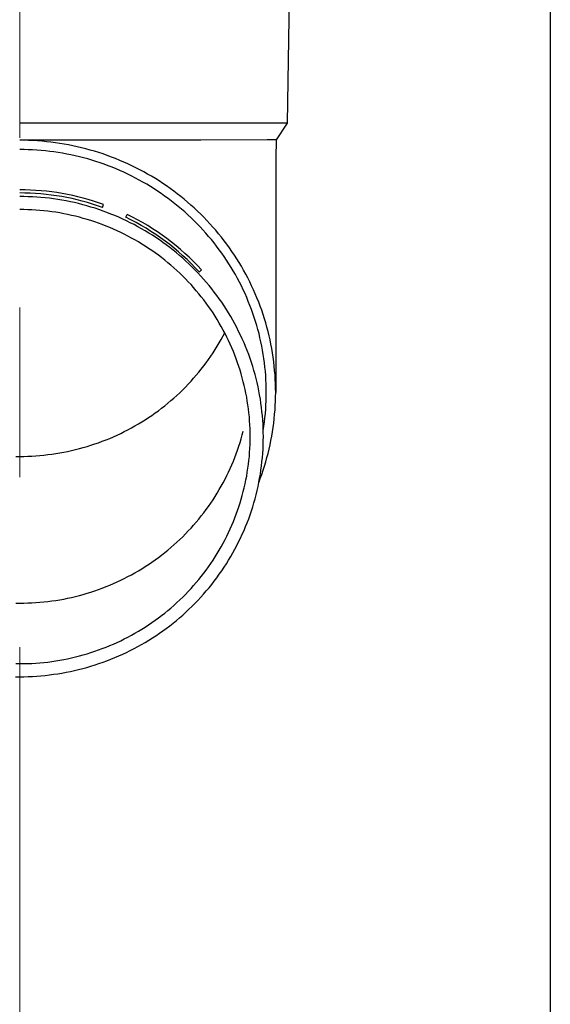
# Model space of a CAD drawing. Units: millimetres. Extents: x 0 to 33640, y 0 to 23760.
# Drawn here: x 11868 to 11931, y 5891 to 6007 of the extents above; entities that cross this region are included whole.
import ezdxf

# ---------------------------------------------------------------- set-up
doc = ezdxf.new("R2010")
doc.units = ezdxf.units.MM
doc.linetypes.add('YCENTER_1', pattern=[13, 10, -1, 1, -1])
for name, color, linetype, lineweight in [('YKK_12', 2, 'Continuous', 13), ('YKK_13', 4, 'Continuous', 30), ('YKK_A1', 4, 'Continuous', 30)]:
    doc.layers.add(name, color=color, linetype=linetype, lineweight=lineweight)

msp = doc.modelspace()

# ---------------------------------------------------------------- linework, layer by layer
at = {"layer": 'YKK_12', "linetype": 'YCENTER_1', "ltscale": 20}
msp.add_line((11868.21, 5213.48), (11868.21, 8190.09), dxfattribs=at)
at = {"layer": 'YKK_13'}
for p, q in [((11900.06, 6015.18), (11899.71, 5995.18)), ((11899.71, 5995.18), (11868.21, 5995.18)), ((11899.71, 5995.18), (11898.4, 5993.23)), ((11889.56, 5993.18), (11868.21, 5993.18)), ((11868.74, 5993.17), (11868.21, 5993.17)), ((11869.26, 5993.16), (11868.74, 5993.17)), ((11869.79, 5993.13), (11869.26, 5993.16)), ((11870.31, 5993.1), (11869.79, 5993.13)), ((11870.84, 5993.06), (11870.31, 5993.1)), ((11871.36, 5993.01), (11870.84, 5993.06)), ((11871.88, 5992.95), (11871.36, 5993.01)), ((11872.41, 5992.89), (11871.88, 5992.95)), ((11872.93, 5992.81), (11872.41, 5992.89)), ((11873.44, 5992.72), (11872.93, 5992.81)), ((11873.96, 5992.63), (11873.44, 5992.72)), ((11897.37, 5993.23), (11889.56, 5993.18)), ((11898.4, 5993.23), (11897.37, 5993.23)), ((11898.4, 5993.23), (11898.36, 5991.07)), ((11868.72, 5992.07), (11868.21, 5992.07)), ((11869.22, 5992.06), (11868.72, 5992.07)), ((11869.73, 5992.04), (11869.22, 5992.06)), ((11870.24, 5992), (11869.73, 5992.04)), ((11870.74, 5991.97), (11870.24, 5992)), ((11871.25, 5991.92), (11870.74, 5991.97)), ((11871.75, 5991.86), (11871.25, 5991.92)), ((11872.25, 5991.8), (11871.75, 5991.86)), ((11872.75, 5991.72), (11872.25, 5991.8)), ((11873.25, 5991.64), (11872.75, 5991.72)), ((11873.75, 5991.55), (11873.25, 5991.64)), ((11874.25, 5991.45), (11873.75, 5991.55)), ((11874.48, 5992.53), (11873.96, 5992.63)), ((11874.99, 5992.41), (11874.48, 5992.53)), ((11875.5, 5992.29), (11874.99, 5992.41)), ((11876.01, 5992.16), (11875.5, 5992.29)), ((11876.52, 5992.02), (11876.01, 5992.16)), ((11877.02, 5991.88), (11876.52, 5992.02)), ((11877.53, 5991.72), (11877.02, 5991.88)), ((11878.03, 5991.56), (11877.53, 5991.72)), ((11878.52, 5991.38), (11878.03, 5991.56)), ((11874.74, 5991.34), (11874.25, 5991.45)), ((11875.24, 5991.23), (11874.74, 5991.34)), ((11875.73, 5991.1), (11875.24, 5991.23)), ((11876.22, 5990.97), (11875.73, 5991.1)), ((11876.7, 5990.83), (11876.22, 5990.97)), ((11877.19, 5990.68), (11876.7, 5990.83)), ((11877.67, 5990.52), (11877.19, 5990.68)), ((11878.14, 5990.35), (11877.67, 5990.52)), ((11879.01, 5991.2), (11878.52, 5991.38)), ((11879.5, 5991.01), (11879.01, 5991.2)), ((11879.99, 5990.81), (11879.5, 5991.01)), ((11880.47, 5990.61), (11879.99, 5990.81)), ((11880.95, 5990.39), (11880.47, 5990.61)), ((11881.43, 5990.17), (11880.95, 5990.39)), ((11898.36, 5991.07), (11898.36, 5963.48)), ((11878.62, 5990.18), (11878.14, 5990.35)), ((11879.09, 5989.99), (11878.62, 5990.18)), ((11879.56, 5989.8), (11879.09, 5989.99)), ((11880.02, 5989.6), (11879.56, 5989.8)), ((11880.49, 5989.4), (11880.02, 5989.6)), ((11880.94, 5989.18), (11880.49, 5989.4)), ((11881.9, 5989.94), (11881.43, 5990.17)), ((11882.36, 5989.7), (11881.9, 5989.94)), ((11882.83, 5989.45), (11882.36, 5989.7)), ((11883.28, 5989.2), (11882.83, 5989.45)), ((11881.4, 5988.96), (11880.94, 5989.18)), ((11881.85, 5988.73), (11881.4, 5988.96)), ((11882.29, 5988.49), (11881.85, 5988.73)), ((11882.73, 5988.24), (11882.29, 5988.49)), ((11883.17, 5987.99), (11882.73, 5988.24)), ((11883.74, 5988.93), (11883.28, 5989.2)), ((11884.19, 5988.66), (11883.74, 5988.93)), ((11884.63, 5988.38), (11884.19, 5988.66)), ((11885.07, 5988.1), (11884.63, 5988.38)), ((11885.5, 5987.81), (11885.07, 5988.1)), ((11883.6, 5987.73), (11883.17, 5987.99)), ((11884.03, 5987.46), (11883.6, 5987.73)), ((11884.45, 5987.19), (11884.03, 5987.46)), ((11884.87, 5986.9), (11884.45, 5987.19)), ((11885.28, 5986.61), (11884.87, 5986.9)), ((11885.93, 5987.5), (11885.5, 5987.81)), ((11886.35, 5987.2), (11885.93, 5987.5)), ((11886.77, 5986.88), (11886.35, 5987.2)), ((11868.71, 5986.55), (11868.21, 5986.55)), ((11869.21, 5986.53), (11868.71, 5986.55)), ((11869.71, 5986.51), (11869.21, 5986.53)), ((11870.21, 5986.48), (11869.71, 5986.51)), ((11870.71, 5986.44), (11870.21, 5986.48)), ((11871.21, 5986.4), (11870.71, 5986.44)), ((11871.71, 5986.34), (11871.21, 5986.4)), ((11872.2, 5986.27), (11871.71, 5986.34)), ((11872.7, 5986.2), (11872.2, 5986.27)), ((11873.19, 5986.12), (11872.7, 5986.2)), ((11873.69, 5986.03), (11873.19, 5986.12)), ((11874.18, 5985.93), (11873.69, 5986.03)), ((11874.67, 5985.83), (11874.18, 5985.93)), ((11875.15, 5985.71), (11874.67, 5985.83)), ((11885.69, 5986.32), (11885.28, 5986.61)), ((11886.09, 5986.01), (11885.69, 5986.32)), ((11886.49, 5985.7), (11886.09, 5986.01)), ((11887.18, 5986.56), (11886.77, 5986.88)), ((11887.59, 5986.23), (11887.18, 5986.56)), ((11887.99, 5985.89), (11887.59, 5986.23)), ((11888.38, 5985.55), (11887.99, 5985.89)), ((11868.68, 5985.01), (11868.21, 5985.01)), ((11869.16, 5985), (11868.68, 5985.01)), ((11869.63, 5984.98), (11869.16, 5985)), ((11870.1, 5984.95), (11869.63, 5984.98)), ((11870.58, 5984.91), (11870.1, 5984.95)), ((11871.05, 5984.87), (11870.58, 5984.91)), ((11871.52, 5984.82), (11871.05, 5984.87)), ((11871.99, 5984.75), (11871.52, 5984.82)), ((11872.46, 5984.69), (11871.99, 5984.75)), ((11872.92, 5984.61), (11872.46, 5984.69)), ((11873.39, 5984.52), (11872.92, 5984.61)), ((11875.64, 5985.59), (11875.15, 5985.71)), ((11876.12, 5985.45), (11875.64, 5985.59)), ((11876.6, 5985.31), (11876.12, 5985.45)), ((11877.08, 5985.17), (11876.6, 5985.31)), ((11877.55, 5985.01), (11877.08, 5985.17)), ((11878.03, 5984.84), (11877.55, 5985.01)), ((11877.96, 5985.26), (11878.09, 5985.6)), ((11878.49, 5984.67), (11878.03, 5984.84)), ((11878.96, 5984.49), (11878.49, 5984.67)), ((11886.88, 5985.39), (11886.49, 5985.7)), ((11887.27, 5985.06), (11886.88, 5985.39)), ((11887.65, 5984.73), (11887.27, 5985.06)), ((11888.02, 5984.39), (11887.65, 5984.73)), ((11888.77, 5985.2), (11888.38, 5985.55)), ((11889.15, 5984.84), (11888.77, 5985.2)), ((11889.53, 5984.48), (11889.15, 5984.84)), ((11873.85, 5984.43), (11873.39, 5984.52)), ((11874.32, 5984.33), (11873.85, 5984.43)), ((11874.78, 5984.22), (11874.32, 5984.33)), ((11875.24, 5984.1), (11874.78, 5984.22)), ((11875.69, 5983.98), (11875.24, 5984.1)), ((11876.15, 5983.85), (11875.69, 5983.98)), ((11876.6, 5983.71), (11876.15, 5983.85)), ((11877.05, 5983.56), (11876.6, 5983.71)), ((11877.49, 5983.4), (11877.05, 5983.56)), ((11879.42, 5984.3), (11878.96, 5984.49)), ((11879.88, 5984.11), (11879.42, 5984.3)), ((11880.34, 5983.9), (11879.88, 5984.11)), ((11880.79, 5983.69), (11880.34, 5983.9)), ((11880.71, 5984.1), (11880.87, 5984.43)), ((11881.24, 5983.47), (11880.79, 5983.69)), ((11881.68, 5983.24), (11881.24, 5983.47)), ((11888.39, 5984.05), (11888.02, 5984.39)), ((11888.75, 5983.7), (11888.39, 5984.05)), ((11889.11, 5983.34), (11888.75, 5983.7)), ((11889.9, 5984.11), (11889.53, 5984.48)), ((11890.26, 5983.73), (11889.9, 5984.11)), ((11890.61, 5983.35), (11890.26, 5983.73)), ((11877.94, 5983.24), (11877.49, 5983.4)), ((11878.38, 5983.07), (11877.94, 5983.24)), ((11878.82, 5982.89), (11878.38, 5983.07)), ((11879.25, 5982.7), (11878.82, 5982.89)), ((11879.68, 5982.51), (11879.25, 5982.7)), ((11880.11, 5982.31), (11879.68, 5982.51)), ((11880.53, 5982.1), (11880.11, 5982.31)), ((11882.12, 5983), (11881.68, 5983.24)), ((11882.56, 5982.76), (11882.12, 5983)), ((11882.99, 5982.51), (11882.56, 5982.76)), ((11883.42, 5982.25), (11882.99, 5982.51)), ((11889.45, 5982.98), (11889.11, 5983.34)), ((11889.8, 5982.61), (11889.45, 5982.98)), ((11890.13, 5982.24), (11889.8, 5982.61)), ((11890.96, 5982.96), (11890.61, 5983.35)), ((11891.31, 5982.57), (11890.96, 5982.96)), ((11891.64, 5982.17), (11891.31, 5982.57)), ((11880.96, 5981.89), (11880.53, 5982.1)), ((11881.37, 5981.66), (11880.96, 5981.89)), ((11881.78, 5981.43), (11881.37, 5981.66)), ((11882.19, 5981.2), (11881.78, 5981.43)), ((11882.6, 5980.95), (11882.19, 5981.2)), ((11883.84, 5981.99), (11883.42, 5982.25)), ((11884.26, 5981.72), (11883.84, 5981.99)), ((11884.67, 5981.44), (11884.26, 5981.72)), ((11885.08, 5981.15), (11884.67, 5981.44)), ((11885.48, 5980.86), (11885.08, 5981.15)), ((11890.46, 5981.86), (11890.13, 5982.24)), ((11890.79, 5981.48), (11890.46, 5981.86)), ((11891.1, 5981.09), (11890.79, 5981.48)), ((11891.97, 5981.76), (11891.64, 5982.17)), ((11892.29, 5981.35), (11891.97, 5981.76)), ((11892.6, 5980.94), (11892.29, 5981.35)), ((11883, 5980.7), (11882.6, 5980.95)), ((11883.39, 5980.44), (11883, 5980.7)), ((11883.78, 5980.18), (11883.39, 5980.44)), ((11884.17, 5979.91), (11883.78, 5980.18)), ((11885.88, 5980.56), (11885.48, 5980.86)), ((11886.27, 5980.25), (11885.88, 5980.56)), ((11886.66, 5979.93), (11886.27, 5980.25)), ((11891.41, 5980.69), (11891.1, 5981.09)), ((11891.71, 5980.29), (11891.41, 5980.69)), ((11892.01, 5979.88), (11891.71, 5980.29)), ((11892.91, 5980.51), (11892.6, 5980.94)), ((11893.2, 5980.09), (11892.91, 5980.51)), ((11893.5, 5979.65), (11893.2, 5980.09)), ((11884.55, 5979.63), (11884.17, 5979.91)), ((11884.92, 5979.35), (11884.55, 5979.63)), ((11885.3, 5979.06), (11884.92, 5979.35)), ((11885.66, 5978.76), (11885.3, 5979.06)), ((11887.04, 5979.61), (11886.66, 5979.93)), ((11887.41, 5979.29), (11887.04, 5979.61)), ((11887.78, 5978.95), (11887.41, 5979.29)), ((11888.15, 5978.61), (11887.78, 5978.95)), ((11892.29, 5979.47), (11892.01, 5979.88)), ((11892.57, 5979.06), (11892.29, 5979.47)), ((11892.84, 5978.63), (11892.57, 5979.06)), ((11893.78, 5979.22), (11893.5, 5979.65)), ((11894.05, 5978.78), (11893.78, 5979.22)), ((11886.02, 5978.46), (11885.66, 5978.76)), ((11886.38, 5978.15), (11886.02, 5978.46)), ((11886.73, 5977.83), (11886.38, 5978.15)), ((11887.07, 5977.51), (11886.73, 5977.83)), ((11888.5, 5978.27), (11888.15, 5978.61)), ((11888.85, 5977.92), (11888.5, 5978.27)), ((11889.2, 5977.56), (11888.85, 5977.92)), ((11889.36, 5977.66), (11889.62, 5977.92)), ((11893.11, 5978.21), (11892.84, 5978.63)), ((11893.37, 5977.78), (11893.11, 5978.21)), ((11893.62, 5977.35), (11893.37, 5977.78)), ((11894.32, 5978.33), (11894.05, 5978.78)), ((11894.58, 5977.88), (11894.32, 5978.33)), ((11894.83, 5977.42), (11894.58, 5977.88)), ((11887.41, 5977.18), (11887.07, 5977.51)), ((11887.74, 5976.85), (11887.41, 5977.18)), ((11888.07, 5976.51), (11887.74, 5976.85)), ((11888.39, 5976.17), (11888.07, 5976.51)), ((11889.54, 5977.19), (11889.2, 5977.56)), ((11889.87, 5976.83), (11889.54, 5977.19)), ((11890.19, 5976.45), (11889.87, 5976.83)), ((11893.86, 5976.91), (11893.62, 5977.35)), ((11894.09, 5976.46), (11893.86, 5976.91)), ((11894.32, 5976.02), (11894.09, 5976.46)), ((11895.07, 5976.96), (11894.83, 5977.42)), ((11895.31, 5976.5), (11895.07, 5976.96)), ((11895.53, 5976.03), (11895.31, 5976.5)), ((11888.7, 5975.82), (11888.39, 5976.17)), ((11889.01, 5975.46), (11888.7, 5975.82)), ((11889.31, 5975.1), (11889.01, 5975.46)), ((11890.51, 5976.07), (11890.19, 5976.45)), ((11890.83, 5975.68), (11890.51, 5976.07)), ((11891.13, 5975.29), (11890.83, 5975.68)), ((11894.54, 5975.57), (11894.32, 5976.02)), ((11894.75, 5975.11), (11894.54, 5975.57)), ((11895.75, 5975.56), (11895.53, 5976.03)), ((11895.96, 5975.09), (11895.75, 5975.56)), ((11889.6, 5974.74), (11889.31, 5975.1)), ((11889.89, 5974.37), (11889.6, 5974.74)), ((11890.17, 5973.99), (11889.89, 5974.37)), ((11891.43, 5974.89), (11891.13, 5975.29)), ((11891.72, 5974.49), (11891.43, 5974.89)), ((11892, 5974.09), (11891.72, 5974.49)), ((11894.95, 5974.66), (11894.75, 5975.11)), ((11895.14, 5974.19), (11894.95, 5974.66)), ((11895.33, 5973.73), (11895.14, 5974.19)), ((11896.16, 5974.61), (11895.96, 5975.09)), ((11896.36, 5974.12), (11896.16, 5974.61)), ((11890.45, 5973.61), (11890.17, 5973.99)), ((11890.72, 5973.23), (11890.45, 5973.61)), ((11890.98, 5972.84), (11890.72, 5973.23)), ((11892.28, 5973.67), (11892, 5974.09)), ((11892.55, 5973.26), (11892.28, 5973.67)), ((11892.81, 5972.84), (11892.55, 5973.26)), ((11895.51, 5973.26), (11895.33, 5973.73)), ((11895.68, 5972.79), (11895.51, 5973.26)), ((11896.54, 5973.64), (11896.36, 5974.12)), ((11896.72, 5973.15), (11896.54, 5973.64)), ((11896.88, 5972.66), (11896.72, 5973.15)), ((11891.23, 5972.45), (11890.98, 5972.84)), ((11891.48, 5972.05), (11891.23, 5972.45)), ((11891.72, 5971.65), (11891.48, 5972.05)), ((11893.06, 5972.41), (11892.81, 5972.84)), ((11893.31, 5971.98), (11893.06, 5972.41)), ((11893.55, 5971.55), (11893.31, 5971.98)), ((11895.84, 5972.32), (11895.68, 5972.79)), ((11895.99, 5971.84), (11895.84, 5972.32)), ((11896.13, 5971.36), (11895.99, 5971.84)), ((11897.04, 5972.16), (11896.88, 5972.66)), ((11897.19, 5971.67), (11897.04, 5972.16)), ((11891.96, 5971.24), (11891.72, 5971.65)), ((11892.18, 5970.83), (11891.96, 5971.24)), ((11892.4, 5970.41), (11892.18, 5970.83)), ((11893.78, 5971.11), (11893.55, 5971.55)), ((11894, 5970.67), (11893.78, 5971.11)), ((11894.22, 5970.22), (11894, 5970.67)), ((11896.27, 5970.88), (11896.13, 5971.36)), ((11896.4, 5970.4), (11896.27, 5970.88)), ((11897.33, 5971.17), (11897.19, 5971.67)), ((11897.46, 5970.67), (11897.33, 5971.17)), ((11897.59, 5970.16), (11897.46, 5970.67)), ((11891.72, 5969.32), (11891.96, 5969.73)), ((11891.96, 5969.73), (11892.18, 5970.14)), ((11892.18, 5970.14), (11892.36, 5970.48)), ((11892.61, 5970), (11892.4, 5970.41)), ((11892.82, 5969.58), (11892.61, 5970)), ((11893.01, 5969.15), (11892.82, 5969.58)), ((11894.43, 5969.78), (11894.22, 5970.22)), ((11894.63, 5969.32), (11894.43, 5969.78)), ((11896.51, 5969.92), (11896.4, 5970.4)), ((11896.62, 5969.43), (11896.51, 5969.92)), ((11897.7, 5969.66), (11897.59, 5970.16)), ((11897.81, 5969.15), (11897.7, 5969.66)), ((11890.98, 5968.13), (11891.23, 5968.52)), ((11891.23, 5968.52), (11891.48, 5968.92)), ((11891.48, 5968.92), (11891.72, 5969.32)), ((11893.2, 5968.72), (11893.01, 5969.15)), ((11893.38, 5968.29), (11893.2, 5968.72)), ((11894.82, 5968.87), (11894.63, 5969.32)), ((11895, 5968.41), (11894.82, 5968.87)), ((11895.18, 5967.95), (11895, 5968.41)), ((11896.73, 5968.94), (11896.62, 5969.43)), ((11896.82, 5968.45), (11896.73, 5968.94)), ((11896.9, 5967.96), (11896.82, 5968.45)), ((11897.9, 5968.64), (11897.81, 5969.15)), ((11897.99, 5968.13), (11897.9, 5968.64)), ((11890.17, 5966.97), (11890.45, 5967.35)), ((11890.45, 5967.35), (11890.72, 5967.74)), ((11890.72, 5967.74), (11890.98, 5968.13)), ((11893.56, 5967.86), (11893.38, 5968.29)), ((11893.72, 5967.42), (11893.56, 5967.86)), ((11893.88, 5966.98), (11893.72, 5967.42)), ((11895.35, 5967.48), (11895.18, 5967.95)), ((11895.5, 5967.01), (11895.35, 5967.48)), ((11896.98, 5967.46), (11896.9, 5967.96)), ((11897.04, 5966.97), (11896.98, 5967.46)), ((11898.07, 5967.62), (11897.99, 5968.13)), ((11898.13, 5967.1), (11898.07, 5967.62)), ((11889.31, 5965.86), (11889.6, 5966.23)), ((11889.6, 5966.23), (11889.89, 5966.6)), ((11889.89, 5966.6), (11890.17, 5966.97)), ((11894.03, 5966.54), (11893.88, 5966.98)), ((11894.17, 5966.09), (11894.03, 5966.54)), ((11894.31, 5965.65), (11894.17, 5966.09)), ((11895.66, 5966.54), (11895.5, 5967.01)), ((11895.8, 5966.07), (11895.66, 5966.54)), ((11895.93, 5965.59), (11895.8, 5966.07)), ((11897.1, 5966.47), (11897.04, 5966.97)), ((11897.15, 5965.98), (11897.1, 5966.47)), ((11898.19, 5966.59), (11898.13, 5967.1)), ((11898.24, 5966.07), (11898.19, 5966.59)), ((11898.29, 5965.56), (11898.24, 5966.07)), ((11888.39, 5964.8), (11888.7, 5965.15)), ((11888.7, 5965.15), (11889.01, 5965.5)), ((11889.01, 5965.5), (11889.31, 5965.86)), ((11894.43, 5965.2), (11894.31, 5965.65)), ((11894.55, 5964.74), (11894.43, 5965.2)), ((11896.06, 5965.12), (11895.93, 5965.59)), ((11896.17, 5964.64), (11896.06, 5965.12)), ((11897.19, 5965.48), (11897.15, 5965.98)), ((11897.22, 5964.98), (11897.19, 5965.48)), ((11897.24, 5964.48), (11897.22, 5964.98)), ((11898.32, 5965.04), (11898.29, 5965.56)), ((11898.34, 5964.52), (11898.32, 5965.04)), ((11887.07, 5963.45), (11887.41, 5963.78)), ((11887.41, 5963.78), (11887.74, 5964.11)), ((11887.74, 5964.11), (11888.07, 5964.45)), ((11888.07, 5964.45), (11888.39, 5964.8)), ((11894.66, 5964.29), (11894.55, 5964.74)), ((11894.77, 5963.83), (11894.66, 5964.29)), ((11894.86, 5963.38), (11894.77, 5963.83)), ((11896.28, 5964.15), (11896.17, 5964.64)), ((11896.38, 5963.67), (11896.28, 5964.15)), ((11897.25, 5963.98), (11897.24, 5964.48)), ((11897.26, 5963.48), (11897.25, 5963.98)), ((11898.35, 5964), (11898.34, 5964.52)), ((11898.36, 5963.48), (11898.35, 5964)), ((11886.02, 5962.51), (11886.38, 5962.82)), ((11886.38, 5962.82), (11886.73, 5963.13)), ((11886.73, 5963.13), (11887.07, 5963.45)), ((11894.95, 5962.92), (11894.86, 5963.38)), ((11895.02, 5962.46), (11894.95, 5962.92)), ((11896.47, 5963.18), (11896.38, 5963.67)), ((11896.56, 5962.7), (11896.47, 5963.18)), ((11896.63, 5962.21), (11896.56, 5962.7)), ((11897.24, 5962.49), (11897.25, 5962.99)), ((11897.25, 5962.99), (11897.26, 5963.48)), ((11898.34, 5962.45), (11898.35, 5962.97)), ((11898.35, 5962.97), (11898.36, 5963.48)), ((11884.55, 5961.33), (11884.92, 5961.62)), ((11884.92, 5961.62), (11885.3, 5961.91)), ((11885.3, 5961.91), (11885.66, 5962.21)), ((11885.66, 5962.21), (11886.02, 5962.51)), ((11895.09, 5962), (11895.02, 5962.46)), ((11895.16, 5961.53), (11895.09, 5962)), ((11895.21, 5961.07), (11895.16, 5961.53)), ((11896.7, 5961.72), (11896.63, 5962.21)), ((11896.75, 5961.23), (11896.7, 5961.72)), ((11897.15, 5960.99), (11897.19, 5961.49)), ((11897.19, 5961.49), (11897.22, 5961.99)), ((11897.22, 5961.99), (11897.24, 5962.49)), ((11898.24, 5960.9), (11898.29, 5961.41)), ((11898.29, 5961.41), (11898.32, 5961.93)), ((11898.32, 5961.93), (11898.34, 5962.45)), ((11882.6, 5960.01), (11883, 5960.26)), ((11883, 5960.26), (11883.39, 5960.52)), ((11883.39, 5960.52), (11883.78, 5960.78)), ((11883.78, 5960.78), (11884.17, 5961.06)), ((11884.17, 5961.06), (11884.55, 5961.33)), ((11895.26, 5960.61), (11895.21, 5961.07)), ((11895.29, 5960.14), (11895.26, 5960.61)), ((11896.8, 5960.74), (11896.75, 5961.23)), ((11896.84, 5960.25), (11896.8, 5960.74)), ((11896.87, 5959.75), (11896.84, 5960.25)), ((11897.04, 5960), (11897.1, 5960.5)), ((11897.1, 5960.5), (11897.15, 5960.99)), ((11898.13, 5959.87), (11898.19, 5960.38)), ((11898.19, 5960.38), (11898.24, 5960.9)), ((11880.53, 5958.86), (11880.96, 5959.08)), ((11880.96, 5959.08), (11881.37, 5959.3)), ((11881.37, 5959.3), (11881.78, 5959.53)), ((11881.78, 5959.53), (11882.19, 5959.77)), ((11882.19, 5959.77), (11882.6, 5960.01)), ((11895.32, 5959.67), (11895.29, 5960.14)), ((11895.34, 5959.21), (11895.32, 5959.67)), ((11895.35, 5958.74), (11895.34, 5959.21)), ((11896.89, 5959.26), (11896.87, 5959.75)), ((11896.9, 5958.77), (11896.89, 5959.26)), ((11896.9, 5959.01), (11896.98, 5959.51)), ((11896.98, 5959.51), (11897.04, 5960)), ((11897.99, 5958.84), (11898.07, 5959.35)), ((11898.07, 5959.35), (11898.13, 5959.87)), ((11878.38, 5957.9), (11878.82, 5958.07)), ((11878.82, 5958.07), (11879.25, 5958.26)), ((11879.25, 5958.26), (11879.68, 5958.45)), ((11879.68, 5958.45), (11880.11, 5958.66)), ((11880.11, 5958.66), (11880.53, 5958.86)), ((11894.17, 5957.58), (11894.31, 5958.03)), ((11894.31, 5958.03), (11894.43, 5958.48)), ((11894.43, 5958.48), (11894.55, 5958.93)), ((11895.36, 5958.28), (11895.35, 5958.74)), ((11895.35, 5957.81), (11895.36, 5958.28)), ((11896.9, 5959), (11896.9, 5959.01)), ((11896.91, 5958.28), (11896.9, 5958.77)), ((11896.9, 5957.78), (11896.91, 5958.28)), ((11897.81, 5957.82), (11897.9, 5958.33)), ((11897.9, 5958.33), (11897.99, 5958.84)), ((11874.78, 5956.74), (11875.24, 5956.86)), ((11875.24, 5956.86), (11875.69, 5956.98)), ((11875.69, 5956.98), (11876.15, 5957.12)), ((11876.15, 5957.12), (11876.6, 5957.26)), ((11876.6, 5957.26), (11877.05, 5957.41)), ((11877.05, 5957.41), (11877.49, 5957.56)), ((11877.49, 5957.56), (11877.94, 5957.73)), ((11877.94, 5957.73), (11878.38, 5957.9)), ((11893.88, 5956.69), (11894.03, 5957.14)), ((11894.03, 5957.14), (11894.17, 5957.58)), ((11895.29, 5956.41), (11895.32, 5956.88)), ((11895.32, 5956.88), (11895.34, 5957.34)), ((11895.34, 5957.34), (11895.35, 5957.81)), ((11896.84, 5956.3), (11896.87, 5956.8)), ((11896.87, 5956.8), (11896.89, 5957.29)), ((11896.89, 5957.29), (11896.9, 5957.78)), ((11897.46, 5956.3), (11897.59, 5956.81)), ((11897.59, 5956.81), (11897.7, 5957.31)), ((11897.7, 5957.31), (11897.81, 5957.82)), ((11867.74, 5955.95), (11868.21, 5955.95)), ((11868.21, 5955.95), (11868.68, 5955.95)), ((11868.68, 5955.95), (11869.16, 5955.97)), ((11869.16, 5955.97), (11869.63, 5955.99)), ((11869.63, 5955.99), (11870.1, 5956.01)), ((11870.1, 5956.01), (11870.58, 5956.05)), ((11870.58, 5956.05), (11871.05, 5956.1)), ((11871.05, 5956.1), (11871.52, 5956.15)), ((11871.52, 5956.15), (11871.99, 5956.21)), ((11871.99, 5956.21), (11872.46, 5956.28)), ((11872.46, 5956.28), (11872.92, 5956.36)), ((11872.92, 5956.36), (11873.39, 5956.44)), ((11873.39, 5956.44), (11873.85, 5956.53)), ((11873.85, 5956.53), (11874.32, 5956.63)), ((11874.32, 5956.63), (11874.78, 5956.74)), ((11893.38, 5955.38), (11893.56, 5955.82)), ((11893.56, 5955.82), (11893.72, 5956.25)), ((11893.72, 5956.25), (11893.88, 5956.69)), ((11895.21, 5955.48), (11895.26, 5955.94)), ((11895.26, 5955.94), (11895.29, 5956.41)), ((11896.75, 5955.32), (11896.8, 5955.81)), ((11896.8, 5955.81), (11896.84, 5956.3)), ((11897.19, 5955.3), (11897.33, 5955.8)), ((11897.33, 5955.8), (11897.46, 5956.3)), ((11892.82, 5954.1), (11893.01, 5954.52)), ((11893.01, 5954.52), (11893.2, 5954.95)), ((11893.2, 5954.95), (11893.38, 5955.38)), ((11895.02, 5954.09), (11895.09, 5954.55)), ((11895.09, 5954.55), (11895.16, 5955.02)), ((11895.16, 5955.02), (11895.21, 5955.48)), ((11896.63, 5954.34), (11896.7, 5954.83)), ((11896.7, 5954.83), (11896.75, 5955.32)), ((11896.88, 5954.31), (11897.04, 5954.8)), ((11897.04, 5954.8), (11897.19, 5955.3)), ((11892.4, 5953.26), (11892.61, 5953.68)), ((11892.61, 5953.68), (11892.82, 5954.1)), ((11894.86, 5953.17), (11894.95, 5953.63)), ((11894.95, 5953.63), (11895.02, 5954.09)), ((11896.38, 5952.88), (11896.47, 5953.37)), ((11896.4, 5952.95), (11896.54, 5953.33)), ((11896.47, 5953.37), (11896.56, 5953.85)), ((11896.54, 5953.33), (11896.72, 5953.82)), ((11896.56, 5953.85), (11896.63, 5954.34)), ((11896.72, 5953.82), (11896.88, 5954.31)), ((11891.72, 5952.03), (11891.96, 5952.44)), ((11891.96, 5952.44), (11892.18, 5952.85)), ((11892.18, 5952.85), (11892.4, 5953.26)), ((11894.55, 5951.81), (11894.66, 5952.26)), ((11894.66, 5952.26), (11894.77, 5952.72)), ((11894.77, 5952.72), (11894.86, 5953.17)), ((11896.17, 5951.91), (11896.28, 5952.4)), ((11896.28, 5952.4), (11896.38, 5952.88)), ((11890.98, 5950.84), (11891.23, 5951.23)), ((11891.23, 5951.23), (11891.48, 5951.63)), ((11891.48, 5951.63), (11891.72, 5952.03)), ((11894.31, 5950.9), (11894.43, 5951.35)), ((11894.43, 5951.35), (11894.55, 5951.81)), ((11895.8, 5950.48), (11895.93, 5950.96)), ((11895.93, 5950.96), (11896.06, 5951.43)), ((11896.06, 5951.43), (11896.17, 5951.91)), ((11890.17, 5949.68), (11890.45, 5950.06)), ((11890.45, 5950.06), (11890.72, 5950.45)), ((11890.72, 5950.45), (11890.98, 5950.84)), ((11893.88, 5949.57), (11894.03, 5950.01)), ((11894.03, 5950.01), (11894.17, 5950.46)), ((11894.17, 5950.46), (11894.31, 5950.9)), ((11895.5, 5949.54), (11895.66, 5950.01)), ((11895.66, 5950.01), (11895.8, 5950.48)), ((11889.31, 5948.57), (11889.6, 5948.94)), ((11889.6, 5948.94), (11889.89, 5949.31)), ((11889.89, 5949.31), (11890.17, 5949.68)), ((11893.38, 5948.26), (11893.56, 5948.69)), ((11893.56, 5948.69), (11893.72, 5949.13)), ((11893.72, 5949.13), (11893.88, 5949.57)), ((11895.18, 5948.6), (11895.35, 5949.07)), ((11895.35, 5949.07), (11895.5, 5949.54)), ((11888.07, 5947.16), (11888.39, 5947.51)), ((11888.39, 5947.51), (11888.7, 5947.86)), ((11888.7, 5947.86), (11889.01, 5948.21)), ((11889.01, 5948.21), (11889.31, 5948.57)), ((11893.01, 5947.4), (11893.2, 5947.83)), ((11893.2, 5947.83), (11893.38, 5948.26)), ((11894.63, 5947.23), (11894.82, 5947.68)), ((11894.82, 5947.68), (11895, 5948.14)), ((11895, 5948.14), (11895.18, 5948.6)), ((11887.07, 5946.16), (11887.41, 5946.49)), ((11887.41, 5946.49), (11887.74, 5946.82)), ((11887.74, 5946.82), (11888.07, 5947.16)), ((11892.4, 5946.14), (11892.61, 5946.55)), ((11892.61, 5946.55), (11892.82, 5946.97)), ((11892.82, 5946.97), (11893.01, 5947.4)), ((11894, 5945.88), (11894.22, 5946.33)), ((11894.22, 5946.33), (11894.43, 5946.77)), ((11894.43, 5946.77), (11894.63, 5947.23)), ((11885.66, 5944.92), (11886.02, 5945.22)), ((11886.02, 5945.22), (11886.38, 5945.53)), ((11886.38, 5945.53), (11886.73, 5945.84)), ((11886.73, 5945.84), (11887.07, 5946.16)), ((11891.72, 5944.91), (11891.96, 5945.31)), ((11891.96, 5945.31), (11892.18, 5945.72)), ((11892.18, 5945.72), (11892.4, 5946.14)), ((11893.55, 5945), (11893.78, 5945.44)), ((11893.78, 5945.44), (11894, 5945.88)), ((11884.17, 5943.77), (11884.55, 5944.04)), ((11884.55, 5944.04), (11884.92, 5944.33)), ((11884.92, 5944.33), (11885.3, 5944.62)), ((11885.3, 5944.62), (11885.66, 5944.92)), ((11890.98, 5943.71), (11891.23, 5944.1)), ((11891.23, 5944.1), (11891.48, 5944.5)), ((11891.48, 5944.5), (11891.72, 5944.91)), ((11892.81, 5943.71), (11893.06, 5944.14)), ((11893.06, 5944.14), (11893.31, 5944.57)), ((11893.31, 5944.57), (11893.55, 5945)), ((11882.6, 5942.72), (11883, 5942.97)), ((11883, 5942.97), (11883.39, 5943.23)), ((11883.39, 5943.23), (11883.78, 5943.49)), ((11883.78, 5943.49), (11884.17, 5943.77)), ((11890.17, 5942.56), (11890.45, 5942.94)), ((11890.45, 5942.94), (11890.72, 5943.32)), ((11890.72, 5943.32), (11890.98, 5943.71)), ((11892, 5942.46), (11892.28, 5942.88)), ((11892.28, 5942.88), (11892.55, 5943.29)), ((11892.55, 5943.29), (11892.81, 5943.71)), ((11880.53, 5941.57), (11880.96, 5941.79)), ((11880.96, 5941.79), (11881.37, 5942.01)), ((11881.37, 5942.01), (11881.78, 5942.24)), ((11881.78, 5942.24), (11882.19, 5942.48)), ((11882.19, 5942.48), (11882.6, 5942.72)), ((11889.31, 5941.45), (11889.6, 5941.81)), ((11889.6, 5941.81), (11889.89, 5942.18)), ((11889.89, 5942.18), (11890.17, 5942.56)), ((11891.43, 5941.66), (11891.72, 5942.06)), ((11891.72, 5942.06), (11892, 5942.46)), ((11877.94, 5940.44), (11878.38, 5940.61)), ((11878.38, 5940.61), (11878.82, 5940.78)), ((11878.82, 5940.78), (11879.25, 5940.97)), ((11879.25, 5940.97), (11879.68, 5941.16)), ((11879.68, 5941.16), (11880.11, 5941.37)), ((11880.11, 5941.37), (11880.53, 5941.57)), ((11888.39, 5940.38), (11888.7, 5940.73)), ((11888.7, 5940.73), (11889.01, 5941.09)), ((11889.01, 5941.09), (11889.31, 5941.45)), ((11890.51, 5940.48), (11890.83, 5940.87)), ((11890.83, 5940.87), (11891.13, 5941.26)), ((11891.13, 5941.26), (11891.43, 5941.66)), ((11874.32, 5939.34), (11874.78, 5939.45)), ((11874.78, 5939.45), (11875.24, 5939.57)), ((11875.24, 5939.57), (11875.69, 5939.69)), ((11875.69, 5939.69), (11876.15, 5939.83)), ((11876.15, 5939.83), (11876.6, 5939.97)), ((11876.6, 5939.97), (11877.05, 5940.12)), ((11877.05, 5940.12), (11877.49, 5940.27)), ((11877.49, 5940.27), (11877.94, 5940.44)), ((11887.07, 5939.04), (11887.41, 5939.37)), ((11887.41, 5939.37), (11887.74, 5939.7)), ((11887.74, 5939.7), (11888.07, 5940.04)), ((11888.07, 5940.04), (11888.39, 5940.38)), ((11889.54, 5939.36), (11889.87, 5939.72)), ((11889.87, 5939.72), (11890.19, 5940.1)), ((11890.19, 5940.1), (11890.51, 5940.48)), ((11867.74, 5938.66), (11868.21, 5938.66)), ((11868.21, 5938.66), (11868.68, 5938.66)), ((11868.68, 5938.66), (11869.16, 5938.68)), ((11869.16, 5938.68), (11869.63, 5938.7)), ((11869.63, 5938.7), (11870.1, 5938.72)), ((11870.1, 5938.72), (11870.58, 5938.76)), ((11870.58, 5938.76), (11871.05, 5938.81)), ((11871.05, 5938.81), (11871.52, 5938.86)), ((11871.52, 5938.86), (11871.99, 5938.92)), ((11871.99, 5938.92), (11872.46, 5938.99)), ((11872.46, 5938.99), (11872.92, 5939.07)), ((11872.92, 5939.07), (11873.39, 5939.15)), ((11873.39, 5939.15), (11873.85, 5939.24)), ((11873.85, 5939.24), (11874.32, 5939.34)), ((11886.02, 5938.09), (11886.38, 5938.4)), ((11886.38, 5938.4), (11886.73, 5938.72)), ((11886.73, 5938.72), (11887.07, 5939.04)), ((11888.15, 5937.94), (11888.5, 5938.28)), ((11888.5, 5938.28), (11888.85, 5938.63)), ((11888.85, 5938.63), (11889.2, 5938.99)), ((11889.2, 5938.99), (11889.54, 5939.36)), ((11884.55, 5936.92), (11884.92, 5937.2)), ((11884.92, 5937.2), (11885.3, 5937.49)), ((11885.3, 5937.49), (11885.66, 5937.79)), ((11885.66, 5937.79), (11886.02, 5938.09)), ((11887.04, 5936.94), (11887.41, 5937.26)), ((11887.41, 5937.26), (11887.78, 5937.6)), ((11887.78, 5937.6), (11888.15, 5937.94)), ((11883, 5935.85), (11883.39, 5936.11)), ((11883.39, 5936.11), (11883.78, 5936.37)), ((11883.78, 5936.37), (11884.17, 5936.64)), ((11884.17, 5936.64), (11884.55, 5936.92)), ((11885.48, 5935.69), (11885.88, 5935.99)), ((11885.88, 5935.99), (11886.27, 5936.3)), ((11886.27, 5936.3), (11886.66, 5936.62)), ((11886.66, 5936.62), (11887.04, 5936.94)), ((11880.96, 5934.66), (11881.37, 5934.89)), ((11881.37, 5934.89), (11881.78, 5935.12)), ((11881.78, 5935.12), (11882.19, 5935.35)), ((11882.19, 5935.35), (11882.6, 5935.6)), ((11882.6, 5935.6), (11883, 5935.85)), ((11883.84, 5934.56), (11884.26, 5934.83)), ((11884.26, 5934.83), (11884.67, 5935.11)), ((11884.67, 5935.11), (11885.08, 5935.4)), ((11885.08, 5935.4), (11885.48, 5935.69)), ((11878.38, 5933.48), (11878.82, 5933.66)), ((11878.82, 5933.66), (11879.25, 5933.85)), ((11879.25, 5933.85), (11879.68, 5934.04)), ((11879.68, 5934.04), (11880.11, 5934.24)), ((11880.11, 5934.24), (11880.53, 5934.45)), ((11880.53, 5934.45), (11880.96, 5934.66)), ((11882.12, 5933.55), (11882.56, 5933.79)), ((11882.56, 5933.79), (11882.99, 5934.04)), ((11882.99, 5934.04), (11883.42, 5934.3)), ((11883.42, 5934.3), (11883.84, 5934.56)), ((11874.78, 5932.33), (11875.24, 5932.45)), ((11875.24, 5932.45), (11875.69, 5932.57)), ((11875.69, 5932.57), (11876.15, 5932.7)), ((11876.15, 5932.7), (11876.6, 5932.84)), ((11876.6, 5932.84), (11877.05, 5932.99)), ((11877.05, 5932.99), (11877.49, 5933.15)), ((11877.49, 5933.15), (11877.94, 5933.31)), ((11877.94, 5933.31), (11878.38, 5933.48)), ((11879.42, 5932.25), (11879.88, 5932.44)), ((11879.88, 5932.44), (11880.34, 5932.65)), ((11880.34, 5932.65), (11880.79, 5932.86)), ((11880.79, 5932.86), (11881.24, 5933.08)), ((11881.24, 5933.08), (11881.68, 5933.31)), ((11881.68, 5933.31), (11882.12, 5933.55)), ((11867.74, 5931.54), (11868.21, 5931.54)), ((11868.21, 5931.54), (11868.68, 5931.54)), ((11868.68, 5931.54), (11869.16, 5931.55)), ((11869.16, 5931.55), (11869.63, 5931.57)), ((11869.63, 5931.57), (11870.1, 5931.6)), ((11870.1, 5931.6), (11870.58, 5931.64)), ((11870.58, 5931.64), (11871.05, 5931.68)), ((11871.05, 5931.68), (11871.52, 5931.73)), ((11871.52, 5931.73), (11871.99, 5931.8)), ((11871.99, 5931.8), (11872.46, 5931.86)), ((11872.46, 5931.86), (11872.92, 5931.94)), ((11872.92, 5931.94), (11873.39, 5932.03)), ((11873.39, 5932.03), (11873.85, 5932.12)), ((11873.85, 5932.12), (11874.32, 5932.22)), ((11874.32, 5932.22), (11874.78, 5932.33)), ((11876.6, 5931.24), (11877.08, 5931.38)), ((11877.08, 5931.38), (11877.55, 5931.54)), ((11877.55, 5931.54), (11878.03, 5931.71)), ((11878.03, 5931.71), (11878.49, 5931.88)), ((11878.49, 5931.88), (11878.96, 5932.06)), ((11878.96, 5932.06), (11879.42, 5932.25)), ((11870.21, 5930.07), (11870.71, 5930.11)), ((11870.71, 5930.11), (11871.21, 5930.15)), ((11871.21, 5930.15), (11871.71, 5930.21)), ((11871.71, 5930.21), (11872.2, 5930.28)), ((11872.2, 5930.28), (11872.7, 5930.35)), ((11872.7, 5930.35), (11873.19, 5930.43)), ((11873.19, 5930.43), (11873.69, 5930.52)), ((11873.69, 5930.52), (11874.18, 5930.62)), ((11874.18, 5930.62), (11874.67, 5930.72)), ((11874.67, 5930.72), (11875.15, 5930.84)), ((11875.15, 5930.84), (11875.64, 5930.96)), ((11875.64, 5930.96), (11876.12, 5931.1)), ((11876.12, 5931.1), (11876.6, 5931.24)), ((11867.71, 5930), (11868.21, 5930)), ((11868.21, 5930), (11868.71, 5930)), ((11868.71, 5930), (11869.21, 5930.02)), ((11869.21, 5930.02), (11869.71, 5930.04)), ((11869.71, 5930.04), (11870.21, 5930.07))]:
    msp.add_line(p, q, dxfattribs=at)
for radius, start, end in [(29.06, 70.13, 90), (28.69, 70.13, 90), (28.69, 42.5029, 64.17), (29.06, 42.5347, 64.17)]:
    msp.add_arc((11868.21, 5958.28), radius, start, end, dxfattribs=at)
at = {"layer": 'YKK_A1'}
msp.add_line((11930.71, 8235), (11930.71, 5380), dxfattribs=at)

doc.saveas('drawing.dxf')
